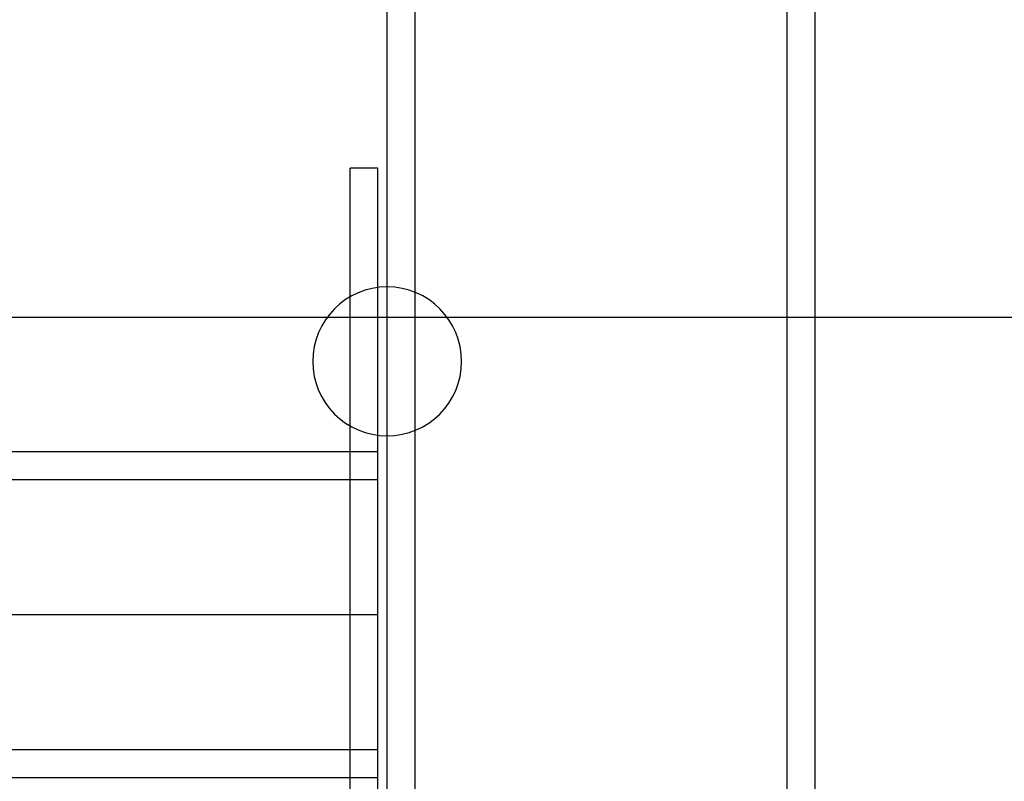
# Model space of a CAD drawing. Units: millimetres. Extents: x 1150 to 7032, y 1051 to 10426.
# Drawn here: x 4447 to 4553, y 5559 to 5641 of the extents above; entities that cross this region are included whole.
import ezdxf

# ---------------------------------------------------------------- set-up
doc = ezdxf.new("R2010")
doc.units = ezdxf.units.MM
doc.layers.add('Dimensions', color=7, linetype='Continuous')
doc.styles.get("Standard").update_dxf_attribs({"font": 'arial.ttf'})
doc.dimstyles.new('Leikkiset keinu', dxfattribs={"dimtxt": 150, "dimasz": 2.5, "dimexe": 0.06, "dimexo": 0.625, "dimtad": 0, "dimtih": 1, "dimtoh": 1, "dimdec": 0, "dimtxsty": 'Standard', "dimcen": 2.5, "dimadec": 0, "dimazin": 0, "dimtfac": 1, "dimtmove": 0, "dimatfit": 3, "dimfxl": 1, "dimarcsym": 0})

# ---------------------------------------------------------------- blocks, each defined once
blk = doc.blocks.new('*D10')
at = {"layer": 'Defpoints', "color": 0, "transparency": 16777216}
for p in [(7031.85, 8312.82), (1914.85, 4993.13), (7031.85, 4993.13)]:
    blk.add_point(p, dxfattribs=at)
at = {"layer": 'Dimensions', "color": 0, "lineweight": -2, "transparency": 16777216}
for p, q in [((1914.85, 4993.75), (1914.85, 8312.88)), ((1917.35, 8312.82), (4248.75, 8312.82)), ((7029.35, 8312.82), (4697.96, 8312.82)), ((7031.85, 4993.75), (7031.85, 8312.88))]:
    blk.add_line(p, q, dxfattribs=at)
at = {"layer": 'Dimensions', "color": 0, "transparency": 16777216}
for points in [[(1917.35, 8313.24), (1917.35, 8312.41), (1914.85, 8312.82)], [(7029.35, 8313.24), (7029.35, 8312.41), (7031.85, 8312.82)]]:
    blk.add_solid(points, dxfattribs=at)
at = {"layer": 'Dimensions', "color": 0, "transparency": 16777216, "insert": (4473.35, 8312.82), "char_height": 150, "attachment_point": 5}
blk.add_mtext('5117', dxfattribs=at)
blk = doc.blocks.new('*D11')
at = {"layer": 'Defpoints', "color": 0, "transparency": 16777216}
for p in [(5536.85, 6760.81), (3415.27, 5570.63), (5536.85, 5498.13)]:
    blk.add_point(p, dxfattribs=at)
at = {"layer": 'Dimensions', "color": 0, "lineweight": -2, "transparency": 16777216}
for p, q in [((3415.27, 5571.25), (3415.27, 6760.87)), ((3417.77, 6760.81), (4250.95, 6760.81)), ((5534.35, 6760.81), (4701.18, 6760.81)), ((5536.85, 5498.75), (5536.85, 6760.87))]:
    blk.add_line(p, q, dxfattribs=at)
at = {"layer": 'Dimensions', "color": 0, "transparency": 16777216}
for points in [[(3417.77, 6761.23), (3417.77, 6760.4), (3415.27, 6760.81)], [(5534.35, 6761.23), (5534.35, 6760.4), (5536.85, 6760.81)]]:
    blk.add_solid(points, dxfattribs=at)
at = {"layer": 'Dimensions', "color": 0, "transparency": 16777216, "insert": (4476.06, 6760.81), "char_height": 150, "attachment_point": 5}
blk.add_mtext('2122', dxfattribs=at)

msp = doc.modelspace()

# ---------------------------------------------------------------- linework, layer by layer
for p, q in [((4489.35, 5531.4), (4489.35, 6287.83)), ((4529.35, 5531.4), (4529.35, 6287.83)), ((4486.35, 5529.33), (4486.35, 6285.66)), ((4532.35, 5529.33), (4532.35, 6285.66)), ((4482.36, 5624.49), (4482.36, 5625.14)), ((4485.36, 5625.14), (4482.36, 5625.14)), ((4485.36, 5624.49), (4485.36, 5625.14)), ((4482.36, 5623.21), (4482.36, 5624.49)), ((4485.36, 5623.21), (4485.36, 5624.49)), ((4482.36, 5621.34), (4482.36, 5623.21)), ((4485.36, 5621.34), (4485.36, 5623.21)), ((4482.36, 5618.93), (4482.36, 5621.34)), ((4485.36, 5618.93), (4485.36, 5621.34)), ((4482.36, 5566.6), (4482.36, 5618.93)), ((4485.36, 5566.6), (4485.36, 5618.93)), ((4111.83, 5609.13), (4792.01, 5609.13)), ((4114.27, 5609.13), (4794.44, 5609.13)), ((4114.92, 5609.13), (4795.09, 5609.13)), ((4485.35, 5591.67), (3755.35, 5591.67)), ((4485.35, 5577.17), (3755.35, 5577.17)), ((4482.36, 5563.73), (4482.36, 5566.6)), ((4485.36, 5563.73), (4485.36, 5566.6)), ((4482.36, 5560.49), (4482.36, 5563.73)), ((4485.36, 5560.49), (4485.36, 5563.73)), ((4485.35, 5562.67), (3755.35, 5562.67)), ((4482.36, 5556.97), (4482.36, 5560.49)), ((4485.36, 5556.97), (4485.36, 5560.49))]:
    msp.add_line(p, q)
at = {"flags": 128}
msp.add_lwpolyline([(4494.35, 5604.39, 1), (4478.35, 5604.39, 1)], format="xyb", close=True, dxfattribs=at)
msp.add_lwpolyline([(4485.35, 5559.67), (4485.35, 5594.67), (3755.35, 5594.67), (3755.35, 5559.67)], close=True, dxfattribs=at)

# ---------------------------------------------------------------- dimensions: what is measured, and where the dimension line sits
at = {"layer": 'Dimensions'}
dim = msp.add_linear_dim(base=(7031.85, 8312.82), p1=(1914.85, 4993.13), p2=(7031.85, 4993.13), dimstyle='Leikkiset keinu', dxfattribs=at)
dim.commit()
dim.dimension.update_dxf_attribs({"geometry": '*D10', "text_midpoint": (4473.35, 8312.82), "dimtype": 160})
dim = msp.add_linear_dim(base=(5536.85, 6760.81), p1=(3415.27, 5570.63), p2=(5536.85, 5498.13), dimstyle='Leikkiset keinu', dxfattribs=at)
dim.commit()
dim.dimension.update_dxf_attribs({"geometry": '*D11', "text_midpoint": (4476.06, 6760.81)})

doc.saveas('drawing.dxf')
